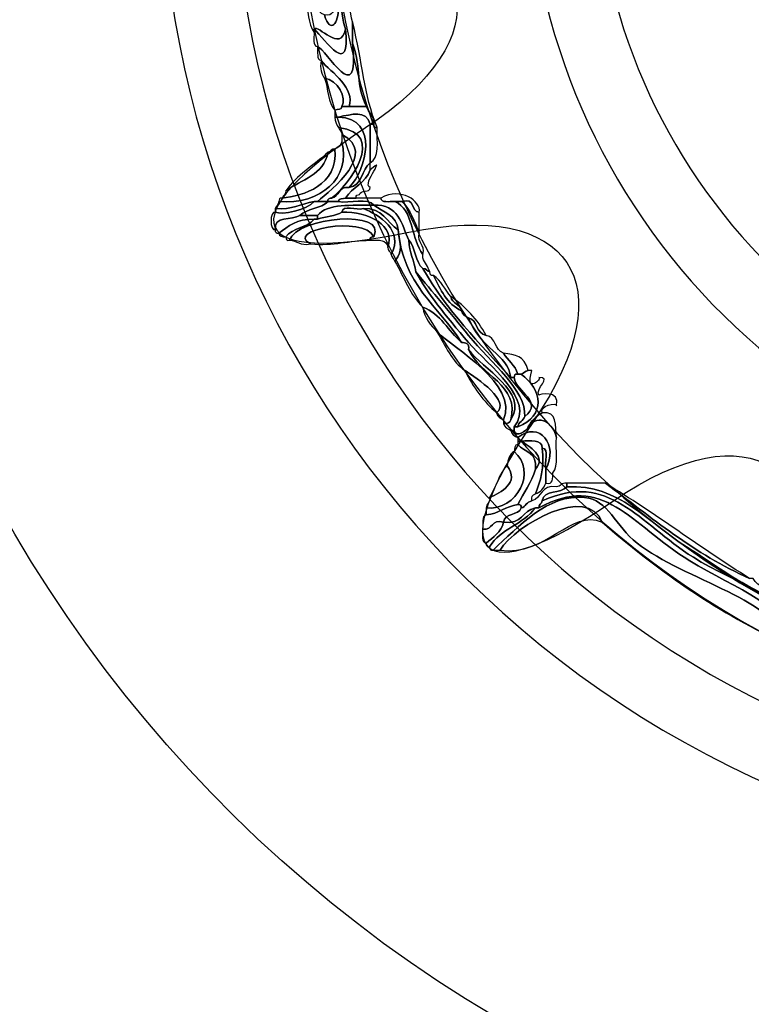
# Model space of a CAD drawing. Extents: x 3.2 to 13.8, y 5.1 to 19.3.
# Drawn here: x 8.9 to 9.1, y 17.1 to 17.3 of the extents above; entities that cross this region are included whole.
import ezdxf

# ---------------------------------------------------------------- set-up
doc = ezdxf.new("R2010")
doc.units = 0
doc.header["$MEASUREMENT"] = 0
for name, color, linetype in [('285_BLUE', 7, 'CONTINUOUS'), ('BLACK_GRAPHICS', 7, 'CONTINUOUS'), ('DECOR_PANELS', 7, 'CONTINUOUS'), ('HARDWARE', 7, 'CONTINUOUS'), ('HOLES', 7, 'CONTINUOUS'), ('LEXAN', 7, 'CONTINUOUS')]:
    doc.layers.add(name, color=color, linetype=linetype)

# ---------------------------------------------------------------- blocks, each defined once
blk = doc.blocks.new('BLOCK_459')
at = {"layer": 'HARDWARE', "color": 7}
for points, knots in [([(8.96398, 17.36402), (8.97319, 17.37099), (8.96871, 17.34745), (8.97146, 17.34077), (8.9704, 17.3355), (8.96568, 17.34186), (8.96474, 17.34077), (8.96474, 17.34052), (8.96474, 17.34026), (8.96474, 17.34001), (8.96358, 17.34188), (8.96328, 17.34457), (8.96323, 17.34751), (8.96539, 17.34718), (8.96501, 17.3443), (8.96697, 17.34376), (8.96828, 17.3394), (8.96998, 17.34217), (8.96996, 17.34526), (8.96864, 17.35241), (8.97089, 17.37061), (8.96172, 17.36102), (8.96086, 17.36113), (8.9611, 17.36239), (8.96098, 17.36326), (8.96124, 17.36326), (8.96148, 17.36326), (8.96172, 17.36326), (8.96247, 17.36079), (8.96322, 17.3641), (8.96398, 17.36402)], [0, 0, 0, 0, 1, 1, 1, 2, 2, 2, 3, 3, 3, 4, 4, 4, 5, 5, 5, 6, 6, 6, 7, 7, 7, 8, 8, 8, 9, 9, 9, 10, 10, 10, 10]), ([(8.97146, 17.34077), (8.96871, 17.34745), (8.97319, 17.37099), (8.96398, 17.36402), (8.96701, 17.3701), (8.97021, 17.36958), (8.9707, 17.36176), (8.97115, 17.36045), (8.96981, 17.35735), (8.97146, 17.35726), (8.97092, 17.35369), (8.97187, 17.34656), (8.97295, 17.34226), (8.97295, 17.34077), (8.97295, 17.33927), (8.97295, 17.33777), (8.97456, 17.32311), (8.96727, 17.33657), (8.96548, 17.33701), (8.96437, 17.33716), (8.96479, 17.33883), (8.96474, 17.34001), (8.96474, 17.34026), (8.96474, 17.34052), (8.96474, 17.34077), (8.96722, 17.3384), (8.9726, 17.33016), (8.97146, 17.34077)], [0, 0, 0, 0, 1, 1, 1, 2, 2, 2, 3, 3, 3, 4, 4, 4, 5, 5, 5, 6, 6, 6, 7, 7, 7, 8, 8, 8, 9, 9, 9, 9]), ([(8.96697, 17.34376), (8.96902, 17.34323), (8.96848, 17.34525), (8.96996, 17.34526), (8.96998, 17.34217), (8.96828, 17.3394), (8.96697, 17.34376)], [0, 0, 0, 0, 1, 1, 1, 2, 2, 2, 2]), ([(8.97295, 17.34226), (8.97514, 17.33355), (8.97526, 17.32694), (8.9782, 17.31976), (8.97757, 17.31963), (8.97748, 17.32006), (8.97746, 17.32052), (8.97757, 17.32238), (8.97628, 17.32283), (8.97595, 17.32427), (8.97342, 17.32907), (8.97506, 17.33173), (8.97295, 17.33777), (8.97295, 17.33927), (8.97295, 17.34077), (8.97295, 17.34226)], [0, 0, 0, 0, 1, 1, 1, 2, 2, 2, 3, 3, 3, 4, 4, 4, 5, 5, 5, 5]), ([(8.96474, 17.34077), (8.96568, 17.34186), (8.9704, 17.3355), (8.97146, 17.34077), (8.9726, 17.33016), (8.96722, 17.3384), (8.96474, 17.34077)], [0, 0, 0, 0, 1, 1, 1, 2, 2, 2, 2]), ([(8.96548, 17.33701), (8.96727, 17.33657), (8.97456, 17.32311), (8.97295, 17.33777), (8.97506, 17.33173), (8.97342, 17.32907), (8.97595, 17.32427), (8.9747, 17.32427), (8.97346, 17.32427), (8.97221, 17.32427), (8.97359, 17.32812), (8.96857, 17.33145), (8.96623, 17.33402), (8.96521, 17.33424), (8.9656, 17.3359), (8.96548, 17.33701)], [0, 0, 0, 0, 1, 1, 1, 2, 2, 2, 3, 3, 3, 4, 4, 4, 5, 5, 5, 5]), ([(8.96697, 17.33026), (8.96635, 17.33114), (8.96598, 17.33228), (8.96623, 17.33402), (8.96857, 17.33145), (8.97359, 17.32812), (8.97221, 17.32427), (8.97172, 17.32427), (8.97122, 17.32427), (8.9707, 17.32427), (8.97172, 17.32601), (8.96981, 17.33), (8.96697, 17.33026)], [0, 0, 0, 0, 1, 1, 1, 2, 2, 2, 3, 3, 3, 4, 4, 4, 4]), ([(8.96921, 17.32351), (8.96768, 17.32496), (8.96779, 17.32809), (8.96697, 17.33026), (8.96981, 17.33), (8.97172, 17.32601), (8.9707, 17.32427), (8.9707, 17.32353), (8.96979, 17.32368), (8.96921, 17.32351)], [0, 0, 0, 0, 1, 1, 1, 2, 2, 2, 3, 3, 3, 3]), ([(8.9707, 17.32427), (8.97122, 17.32427), (8.97172, 17.32427), (8.97221, 17.32427), (8.97346, 17.32427), (8.9747, 17.32427), (8.97595, 17.32427), (8.97628, 17.32283), (8.97757, 17.32238), (8.97746, 17.32052), (8.9772, 17.32052), (8.97696, 17.32052), (8.9767, 17.32052), (8.97593, 17.32359), (8.97274, 17.32256), (8.96996, 17.32202), (8.96971, 17.32202), (8.96947, 17.32202), (8.96921, 17.32202), (8.96921, 17.32252), (8.96921, 17.32302), (8.96921, 17.32351), (8.96979, 17.32368), (8.9707, 17.32353), (8.9707, 17.32427)], [0, 0, 0, 0, 1, 1, 1, 2, 2, 2, 3, 3, 3, 4, 4, 4, 5, 5, 5, 6, 6, 6, 7, 7, 7, 8, 8, 8, 8]), ([(8.97221, 17.30701), (8.97599, 17.31068), (8.97861, 17.32174), (8.96996, 17.32202), (8.97274, 17.32256), (8.97593, 17.32359), (8.9767, 17.32052), (8.9767, 17.31777), (8.9767, 17.31502), (8.9767, 17.31226), (8.97483, 17.31089), (8.9751, 17.30737), (8.97221, 17.30701)], [0, 0, 0, 0, 1, 1, 1, 2, 2, 2, 3, 3, 3, 4, 4, 4, 4]), ([(8.96996, 17.31976), (8.96956, 17.32037), (8.96918, 17.32098), (8.96921, 17.32202), (8.96947, 17.32202), (8.96971, 17.32202), (8.96996, 17.32202), (8.97861, 17.32174), (8.97599, 17.31068), (8.97221, 17.30701), (8.96985, 17.30737), (8.97023, 17.30501), (8.96848, 17.30477), (8.97199, 17.30726), (8.98059, 17.31864), (8.96996, 17.31976)], [0, 0, 0, 0, 1, 1, 1, 2, 2, 2, 3, 3, 3, 4, 4, 4, 5, 5, 5, 5]), ([(8.96848, 17.30477), (8.96802, 17.30472), (8.96758, 17.30465), (8.96772, 17.30402), (8.96697, 17.30402), (8.96623, 17.30402), (8.96548, 17.30402), (8.96861, 17.30661), (8.97834, 17.31435), (8.9707, 17.31826), (8.97072, 17.31902), (8.97011, 17.31916), (8.96996, 17.31976), (8.98059, 17.31864), (8.97199, 17.30726), (8.96848, 17.30477)], [0, 0, 0, 0, 1, 1, 1, 2, 2, 2, 3, 3, 3, 4, 4, 4, 5, 5, 5, 5]), ([(8.9767, 17.31226), (8.9767, 17.31502), (8.9767, 17.31777), (8.9767, 17.32052), (8.97696, 17.32052), (8.9772, 17.32052), (8.97746, 17.32052), (8.97748, 17.32006), (8.97757, 17.31963), (8.9782, 17.31976), (8.9781, 17.31687), (8.97879, 17.31318), (8.9767, 17.31226)], [0, 0, 0, 0, 1, 1, 1, 2, 2, 2, 3, 3, 3, 4, 4, 4, 4]), ([(8.9707, 17.31676), (8.9707, 17.31725), (8.9707, 17.31777), (8.9707, 17.31826), (8.97834, 17.31435), (8.96861, 17.30661), (8.96548, 17.30402), (8.96522, 17.30402), (8.96497, 17.30402), (8.96474, 17.30402), (8.96189, 17.3036), (8.96006, 17.3022), (8.95649, 17.30252), (8.95664, 17.30311), (8.95723, 17.30326), (8.95723, 17.30402), (8.96619, 17.3033), (8.97267, 17.30905), (8.9707, 17.31676)], [0, 0, 0, 0, 1, 1, 1, 2, 2, 2, 3, 3, 3, 4, 4, 4, 5, 5, 5, 6, 6, 6, 6]), ([(8.95723, 17.30402), (8.95728, 17.30446), (8.95734, 17.3049), (8.95798, 17.30477), (8.96238, 17.30524), (8.96992, 17.30737), (8.96921, 17.31526), (8.97007, 17.31542), (8.97039, 17.31609), (8.9707, 17.31676), (8.97267, 17.30905), (8.96619, 17.3033), (8.95723, 17.30402)], [0, 0, 0, 0, 1, 1, 1, 2, 2, 2, 3, 3, 3, 4, 4, 4, 4]), ([(8.96921, 17.31526), (8.96992, 17.30737), (8.96238, 17.30524), (8.95798, 17.30477), (8.95813, 17.30537), (8.95874, 17.30551), (8.95874, 17.30627), (8.96202, 17.30872), (8.96686, 17.30962), (8.96772, 17.31452), (8.96833, 17.31466), (8.96847, 17.31526), (8.96921, 17.31526)], [0, 0, 0, 0, 1, 1, 1, 2, 2, 2, 3, 3, 3, 4, 4, 4, 4]), ([(8.95874, 17.30627), (8.96102, 17.30973), (8.96478, 17.31171), (8.96772, 17.31452), (8.96686, 17.30962), (8.96202, 17.30872), (8.95874, 17.30627)], [0, 0, 0, 0, 1, 1, 1, 2, 2, 2, 2]), ([(8.97146, 17.30477), (8.97289, 17.30708), (8.97576, 17.30796), (8.9767, 17.31076), (8.9807, 17.31424), (8.97476, 17.30779), (8.9767, 17.30701), (8.9767, 17.30577), (8.97462, 17.30659), (8.97446, 17.30551), (8.974, 17.30547), (8.97358, 17.3054), (8.97371, 17.30477), (8.97295, 17.30477), (8.97221, 17.30477), (8.97146, 17.30477)], [0, 0, 0, 0, 1, 1, 1, 2, 2, 2, 3, 3, 3, 4, 4, 4, 5, 5, 5, 5]), ([(8.97221, 17.30701), (8.9751, 17.30737), (8.97483, 17.31089), (8.9767, 17.31226), (8.9767, 17.31177), (8.9767, 17.31127), (8.9767, 17.31076), (8.97576, 17.30796), (8.97289, 17.30708), (8.97146, 17.30477), (8.97088, 17.30461), (8.97, 17.30474), (8.96996, 17.30402), (8.96921, 17.30402), (8.96848, 17.30402), (8.96772, 17.30402), (8.96758, 17.30465), (8.96802, 17.30472), (8.96848, 17.30477), (8.97023, 17.30501), (8.96985, 17.30737), (8.97221, 17.30701)], [0, 0, 0, 0, 1, 1, 1, 2, 2, 2, 3, 3, 3, 4, 4, 4, 5, 5, 5, 6, 6, 6, 7, 7, 7, 7]), ([(8.97895, 17.30477), (8.98338, 17.30714), (8.98754, 17.3041), (8.98718, 17.30176), (8.98524, 17.30184), (8.9864, 17.30498), (8.98344, 17.30402), (8.98295, 17.30402), (8.98245, 17.30402), (8.98195, 17.30402), (8.98075, 17.30408), (8.97909, 17.30365), (8.97895, 17.30477)], [0, 0, 0, 0, 1, 1, 1, 2, 2, 2, 3, 3, 3, 4, 4, 4, 4]), ([(8.96996, 17.30402), (8.97225, 17.30353), (8.97641, 17.30498), (8.97746, 17.30326), (8.97285, 17.30314), (8.96752, 17.30372), (8.96548, 17.30102), (8.96422, 17.30102), (8.96299, 17.30102), (8.96172, 17.30102), (8.96318, 17.30256), (8.96627, 17.30247), (8.96772, 17.30402), (8.96848, 17.30402), (8.96921, 17.30402), (8.96996, 17.30402)], [0, 0, 0, 0, 1, 1, 1, 2, 2, 2, 3, 3, 3, 4, 4, 4, 5, 5, 5, 5]), ([(8.98195, 17.30402), (8.98602, 17.30236), (8.98538, 17.29595), (8.98794, 17.29277), (8.98794, 17.29252), (8.98794, 17.29226), (8.98794, 17.29201), (8.98832, 17.29091), (8.98904, 17.29013), (8.98943, 17.28902), (8.98882, 17.28916), (8.98869, 17.28977), (8.98794, 17.28977), (8.98626, 17.29108), (8.98644, 17.29426), (8.98494, 17.29577), (8.9834, 17.29924), (8.98269, 17.30351), (8.97746, 17.30326), (8.97641, 17.30498), (8.97225, 17.30353), (8.96996, 17.30402), (8.97, 17.30474), (8.97088, 17.30461), (8.97146, 17.30477), (8.97221, 17.30477), (8.97295, 17.30477), (8.97371, 17.30477), (8.97545, 17.30477), (8.9772, 17.30477), (8.97895, 17.30477), (8.97909, 17.30365), (8.98075, 17.30408), (8.98195, 17.30402)], [0, 0, 0, 0, 1, 1, 1, 2, 2, 2, 3, 3, 3, 4, 4, 4, 5, 5, 5, 6, 6, 6, 7, 7, 7, 8, 8, 8, 9, 9, 9, 10, 10, 10, 11, 11, 11, 11]), ([(8.98718, 17.29727), (8.98614, 17.29972), (8.98528, 17.30236), (8.98344, 17.30402), (8.9864, 17.30498), (8.98524, 17.30184), (8.98718, 17.30176), (8.98718, 17.30077), (8.98718, 17.29976), (8.98718, 17.29876), (8.98718, 17.29827), (8.98718, 17.29776), (8.98718, 17.29727)], [0, 0, 0, 0, 1, 1, 1, 2, 2, 2, 3, 3, 3, 4, 4, 4, 4]), ([(8.96172, 17.30102), (8.95999, 17.30001), (8.95614, 17.30111), (8.95649, 17.29802), (8.95527, 17.29768), (8.95527, 17.3021), (8.95649, 17.30176), (8.95774, 17.30105), (8.96345, 17.30226), (8.96474, 17.30402), (8.96497, 17.30402), (8.96522, 17.30402), (8.96548, 17.30402), (8.96623, 17.30402), (8.96697, 17.30402), (8.96772, 17.30402), (8.96627, 17.30247), (8.96318, 17.30256), (8.96172, 17.30102)], [0, 0, 0, 0, 1, 1, 1, 2, 2, 2, 3, 3, 3, 4, 4, 4, 5, 5, 5, 6, 6, 6, 6]), ([(8.95649, 17.30252), (8.96006, 17.3022), (8.96189, 17.3036), (8.96474, 17.30402), (8.96345, 17.30226), (8.95774, 17.30105), (8.95649, 17.30176), (8.95649, 17.30202), (8.95649, 17.30227), (8.95649, 17.30252)], [0, 0, 0, 0, 1, 1, 1, 2, 2, 2, 3, 3, 3, 3]), ([(8.97746, 17.29652), (8.97533, 17.30118), (8.95824, 17.29781), (8.96398, 17.29502), (8.96168, 17.29447), (8.96125, 17.29578), (8.95949, 17.29577), (8.96106, 17.30071), (8.98059, 17.30253), (8.97746, 17.29652)], [0, 0, 0, 0, 1, 1, 1, 2, 2, 2, 3, 3, 3, 3]), ([(8.96548, 17.30026), (8.96718, 17.30081), (8.96929, 17.30093), (8.9707, 17.30176), (8.97621, 17.302), (8.98227, 17.29886), (8.98044, 17.29426), (8.98033, 17.29591), (8.97856, 17.29588), (8.9767, 17.29577), (8.97656, 17.2964), (8.977, 17.29647), (8.97746, 17.29652), (8.98059, 17.30253), (8.96106, 17.30071), (8.95949, 17.29577), (8.95885, 17.29562), (8.95878, 17.29605), (8.95874, 17.29652), (8.9601, 17.2984), (8.96337, 17.29838), (8.96474, 17.30026), (8.96497, 17.30026), (8.96522, 17.30026), (8.96548, 17.30026)], [0, 0, 0, 0, 1, 1, 1, 2, 2, 2, 3, 3, 3, 4, 4, 4, 5, 5, 5, 6, 6, 6, 7, 7, 7, 8, 8, 8, 8]), ([(8.96548, 17.30102), (8.96752, 17.30372), (8.97285, 17.30314), (8.97746, 17.30326), (8.97949, 17.3018), (8.98231, 17.30113), (8.98269, 17.29802), (8.9802, 17.29953), (8.97945, 17.30277), (8.97521, 17.30252), (8.97389, 17.30208), (8.97081, 17.30343), (8.9707, 17.30176), (8.96929, 17.30093), (8.96718, 17.30081), (8.96548, 17.30026), (8.96548, 17.30051), (8.96548, 17.30077), (8.96548, 17.30102)], [0, 0, 0, 0, 1, 1, 1, 2, 2, 2, 3, 3, 3, 4, 4, 4, 5, 5, 5, 6, 6, 6, 6]), ([(8.9707, 17.30176), (8.97081, 17.30343), (8.97389, 17.30208), (8.97521, 17.30252), (8.97868, 17.30123), (8.98395, 17.2978), (8.98119, 17.29277), (8.98105, 17.29338), (8.98044, 17.29351), (8.98044, 17.29426), (8.98227, 17.29886), (8.97621, 17.302), (8.9707, 17.30176)], [0, 0, 0, 0, 1, 1, 1, 2, 2, 2, 3, 3, 3, 4, 4, 4, 4]), ([(8.97521, 17.30252), (8.97945, 17.30277), (8.9802, 17.29953), (8.98269, 17.29802), (8.9829, 17.29443), (8.98395, 17.29408), (8.98195, 17.29127), (8.98181, 17.29188), (8.98119, 17.29201), (8.98119, 17.29277), (8.98395, 17.2978), (8.97868, 17.30123), (8.97521, 17.30252)], [0, 0, 0, 0, 1, 1, 1, 2, 2, 2, 3, 3, 3, 4, 4, 4, 4]), ([(8.98494, 17.29577), (8.985, 17.29308), (8.9861, 17.29143), (8.98644, 17.28902), (8.9888, 17.28464), (8.9927, 17.27976), (8.99767, 17.27401), (9.00193, 17.26905), (9.01202, 17.26175), (9.00739, 17.25602), (9.00739, 17.25577), (9.00739, 17.2555), (9.00739, 17.25525), (9.00715, 17.25525), (9.00689, 17.25525), (9.00665, 17.25525), (9.00598, 17.25559), (9.0053, 17.25592), (9.00515, 17.25677), (9.00602, 17.25665), (9.00648, 17.25694), (9.00665, 17.25751), (9.01053, 17.26367), (9.00057, 17.26826), (8.99767, 17.27252), (8.99794, 17.2738), (8.99708, 17.27393), (8.99616, 17.27401), (8.99136, 17.2817), (8.98356, 17.28639), (8.98269, 17.29802), (8.98231, 17.30113), (8.97949, 17.3018), (8.97746, 17.30326), (8.98269, 17.30351), (8.9834, 17.29924), (8.98494, 17.29577)], [0, 0, 0, 0, 1, 1, 1, 2, 2, 2, 3, 3, 3, 4, 4, 4, 5, 5, 5, 6, 6, 6, 7, 7, 7, 8, 8, 8, 9, 9, 9, 10, 10, 10, 11, 11, 11, 12, 12, 12, 12]), ([(8.98195, 17.30402), (8.98245, 17.30402), (8.98295, 17.30402), (8.98344, 17.30402), (8.98528, 17.30236), (8.98614, 17.29972), (8.98718, 17.29727), (8.98665, 17.29498), (8.98847, 17.29506), (8.98794, 17.29277), (8.98538, 17.29595), (8.98602, 17.30236), (8.98195, 17.30402)], [0, 0, 0, 0, 1, 1, 1, 2, 2, 2, 3, 3, 3, 4, 4, 4, 4]), ([(8.96474, 17.30026), (8.9611, 17.30039), (8.95927, 17.29874), (8.95723, 17.29727), (8.95679, 17.29731), (8.95635, 17.29738), (8.95649, 17.29802), (8.95614, 17.30111), (8.95999, 17.30001), (8.96172, 17.30102), (8.96299, 17.30102), (8.96422, 17.30102), (8.96548, 17.30102), (8.96548, 17.30077), (8.96548, 17.30051), (8.96548, 17.30026), (8.96522, 17.30026), (8.96497, 17.30026), (8.96474, 17.30026)], [0, 0, 0, 0, 1, 1, 1, 2, 2, 2, 3, 3, 3, 4, 4, 4, 5, 5, 5, 6, 6, 6, 6]), ([(8.95723, 17.29727), (8.95927, 17.29874), (8.9611, 17.30039), (8.96474, 17.30026), (8.96337, 17.29838), (8.9601, 17.2984), (8.95874, 17.29652), (8.95786, 17.29639), (8.9574, 17.29667), (8.95723, 17.29727)], [0, 0, 0, 0, 1, 1, 1, 2, 2, 2, 3, 3, 3, 3]), ([(8.9767, 17.29577), (8.9722, 17.29578), (8.96901, 17.29447), (8.96398, 17.29502), (8.95824, 17.29781), (8.97533, 17.30118), (8.97746, 17.29652), (8.977, 17.29647), (8.97656, 17.2964), (8.9767, 17.29577)], [0, 0, 0, 0, 1, 1, 1, 2, 2, 2, 3, 3, 3, 3]), ([(8.98269, 17.29802), (8.98356, 17.28639), (8.99136, 17.2817), (8.99616, 17.27401), (8.99334, 17.27644), (8.99177, 17.28011), (8.98794, 17.28151), (8.98524, 17.28407), (8.98393, 17.288), (8.98195, 17.29127), (8.98395, 17.29408), (8.9829, 17.29443), (8.98269, 17.29802)], [0, 0, 0, 0, 1, 1, 1, 2, 2, 2, 3, 3, 3, 4, 4, 4, 4]), ([(8.98494, 17.29577), (8.98644, 17.29426), (8.98626, 17.29108), (8.98794, 17.28977), (8.99297, 17.2808), (9.00001, 17.27387), (9.00665, 17.26652), (9.00689, 17.26652), (9.00715, 17.26652), (9.00739, 17.26652), (9.0078, 17.26337), (9.01375, 17.26145), (9.00964, 17.25826), (9.00994, 17.26394), (9.00258, 17.26947), (8.99767, 17.27551), (8.99369, 17.28041), (8.98995, 17.28486), (8.98644, 17.28902), (8.9861, 17.29143), (8.985, 17.29308), (8.98494, 17.29577)], [0, 0, 0, 0, 1, 1, 1, 2, 2, 2, 3, 3, 3, 4, 4, 4, 5, 5, 5, 6, 6, 6, 7, 7, 7, 7]), ([(8.99616, 17.28077), (8.99632, 17.27993), (8.99699, 17.2796), (8.99767, 17.27927), (9.00003, 17.27262), (9.00616, 17.27156), (9.00665, 17.26652), (9.00001, 17.27387), (8.99297, 17.2808), (8.98794, 17.28977), (8.98869, 17.28977), (8.98882, 17.28916), (8.98943, 17.28902), (8.98947, 17.28856), (8.98954, 17.28813), (8.99018, 17.28827), (8.99169, 17.28528), (8.99306, 17.28215), (8.99616, 17.28077)], [0, 0, 0, 0, 1, 1, 1, 2, 2, 2, 3, 3, 3, 4, 4, 4, 5, 5, 5, 6, 6, 6, 6]), ([(8.98644, 17.28902), (8.98995, 17.28486), (8.99369, 17.28041), (8.99767, 17.27551), (9.00258, 17.26947), (9.00994, 17.26394), (9.00964, 17.25826), (9.00937, 17.2573), (9.00831, 17.25709), (9.00814, 17.25602), (9.00789, 17.25602), (9.00764, 17.25602), (9.00739, 17.25602), (9.01202, 17.26175), (9.00193, 17.26905), (8.99767, 17.27401), (8.9927, 17.27976), (8.9888, 17.28464), (8.98644, 17.28902)], [0, 0, 0, 0, 1, 1, 1, 2, 2, 2, 3, 3, 3, 4, 4, 4, 5, 5, 5, 6, 6, 6, 6]), ([(8.99018, 17.28827), (8.99189, 17.28723), (8.99258, 17.28518), (8.99391, 17.28377), (8.99414, 17.28223), (8.99594, 17.28229), (8.99616, 17.28077), (8.99306, 17.28215), (8.99169, 17.28528), (8.99018, 17.28827)], [0, 0, 0, 0, 1, 1, 1, 2, 2, 2, 3, 3, 3, 3]), ([(8.99616, 17.28077), (8.99594, 17.28229), (8.99414, 17.28223), (8.99391, 17.28377), (8.99706, 17.28166), (8.99957, 17.27892), (9.00141, 17.27551), (8.99924, 17.27586), (8.99963, 17.27875), (8.99767, 17.27927), (8.99699, 17.2796), (8.99632, 17.27993), (8.99616, 17.28077)], [0, 0, 0, 0, 1, 1, 1, 2, 2, 2, 3, 3, 3, 4, 4, 4, 4]), ([(8.99093, 17.27627), (8.98968, 17.27776), (8.98821, 17.27905), (8.98794, 17.28151), (8.99177, 17.28011), (8.99334, 17.27644), (8.99616, 17.27401), (8.99708, 17.27393), (8.99794, 17.2738), (8.99767, 17.27252), (8.99991, 17.26719), (9.00879, 17.26478), (9.00665, 17.25751), (9.00648, 17.25694), (9.00602, 17.25665), (9.00515, 17.25677), (9.00515, 17.25702), (9.00515, 17.25727), (9.00515, 17.25751), (9.00826, 17.26528), (8.99449, 17.27275), (8.99093, 17.27627)], [0, 0, 0, 0, 1, 1, 1, 2, 2, 2, 3, 3, 3, 4, 4, 4, 5, 5, 5, 6, 6, 6, 7, 7, 7, 7]), ([(8.99767, 17.27927), (8.99963, 17.27875), (8.99924, 17.27586), (9.00141, 17.27551), (9.00357, 17.27517), (9.00317, 17.27228), (9.00515, 17.27176), (9.006, 17.27012), (9.00766, 17.26927), (9.00814, 17.26727), (9.0075, 17.26742), (9.00745, 17.26697), (9.00739, 17.26652), (9.00715, 17.26652), (9.00689, 17.26652), (9.00665, 17.26652), (9.00616, 17.27156), (9.00003, 17.27262), (8.99767, 17.27927)], [0, 0, 0, 0, 1, 1, 1, 2, 2, 2, 3, 3, 3, 4, 4, 4, 5, 5, 5, 6, 6, 6, 6]), ([(8.99093, 17.27627), (8.99449, 17.27275), (9.00826, 17.26528), (9.00515, 17.25751), (9.00449, 17.25784), (9.00381, 17.25819), (9.00365, 17.25903), (9.00673, 17.26156), (8.99957, 17.26628), (8.99692, 17.26801), (8.9941, 17.26995), (8.99274, 17.27334), (8.99093, 17.27627)], [0, 0, 0, 0, 1, 1, 1, 2, 2, 2, 3, 3, 3, 4, 4, 4, 4]), ([(8.99767, 17.27252), (9.00057, 17.26826), (9.01053, 17.26367), (9.00665, 17.25751), (9.00879, 17.26478), (8.99991, 17.26719), (8.99767, 17.27252)], [0, 0, 0, 0, 1, 1, 1, 2, 2, 2, 2]), ([(9.00515, 17.27176), (9.00769, 17.27121), (9.00944, 17.27146), (9.01039, 17.26801), (9.00964, 17.26801), (9.00949, 17.26742), (9.0089, 17.26727), (9.00865, 17.26727), (9.00838, 17.26727), (9.00814, 17.26727), (9.00766, 17.26927), (9.006, 17.27012), (9.00515, 17.27176)], [0, 0, 0, 0, 1, 1, 1, 2, 2, 2, 3, 3, 3, 4, 4, 4, 4]), ([(9.00365, 17.25903), (9.00087, 17.26148), (8.9986, 17.26447), (8.99692, 17.26801), (8.99957, 17.26628), (9.00673, 17.26156), (9.00365, 17.25903)], [0, 0, 0, 0, 1, 1, 1, 2, 2, 2, 2]), ([(9.01114, 17.26801), (9.00959, 17.26262), (9.01354, 17.26655), (9.01264, 17.26652), (9.01558, 17.26662), (9.01176, 17.26424), (9.01264, 17.26277), (9.01253, 17.26292), (9.01733, 17.26407), (9.01638, 17.26051), (9.01663, 17.26145), (9.01249, 17.26042), (9.01339, 17.25903), (9.01206, 17.25833), (9.01107, 17.25734), (9.01039, 17.25602), (9.01019, 17.25532), (9.00761, 17.25349), (9.00739, 17.25525), (9.00739, 17.2555), (9.00739, 17.25577), (9.00739, 17.25602), (9.00764, 17.25602), (9.00789, 17.25602), (9.00814, 17.25602), (9.01424, 17.25844), (9.01335, 17.26397), (9.0089, 17.26727), (9.00949, 17.26742), (9.00964, 17.26801), (9.01039, 17.26801), (9.01063, 17.26801), (9.01088, 17.26801), (9.01114, 17.26801)], [0, 0, 0, 0, 1, 1, 1, 2, 2, 2, 3, 3, 3, 4, 4, 4, 5, 5, 5, 6, 6, 6, 7, 7, 7, 8, 8, 8, 9, 9, 9, 10, 10, 10, 11, 11, 11, 11]), ([(9.00739, 17.26652), (9.00745, 17.26697), (9.0075, 17.26742), (9.00814, 17.26727), (9.00838, 17.26727), (9.00865, 17.26727), (9.0089, 17.26727), (9.01335, 17.26397), (9.01424, 17.25844), (9.00814, 17.25602), (9.00831, 17.25709), (9.00937, 17.2573), (9.00964, 17.25826), (9.01375, 17.26145), (9.0078, 17.26337), (9.00739, 17.26652)], [0, 0, 0, 0, 1, 1, 1, 2, 2, 2, 3, 3, 3, 4, 4, 4, 5, 5, 5, 5]), ([(9.01039, 17.25602), (9.01276, 17.25916), (9.0158, 17.25663), (9.01638, 17.25376), (9.01618, 17.25121), (9.01695, 17.24769), (9.01564, 17.24627), (9.01556, 17.24508), (9.01573, 17.24367), (9.01413, 17.24402), (9.01413, 17.24501), (9.01413, 17.24603), (9.01413, 17.24702), (9.0169, 17.25213), (9.01286, 17.25751), (9.00814, 17.25376), (9.00747, 17.25409), (9.00681, 17.25441), (9.00665, 17.25525), (9.00689, 17.25525), (9.00715, 17.25525), (9.00739, 17.25525), (9.00761, 17.25349), (9.01019, 17.25532), (9.01039, 17.25602)], [0, 0, 0, 0, 1, 1, 1, 2, 2, 2, 3, 3, 3, 4, 4, 4, 5, 5, 5, 6, 6, 6, 7, 7, 7, 8, 8, 8, 8]), ([(9.01638, 17.25376), (9.0158, 17.25663), (9.01276, 17.25916), (9.01039, 17.25602), (9.01107, 17.25734), (9.01206, 17.25833), (9.01339, 17.25903), (9.01662, 17.2595), (9.0161, 17.25624), (9.01638, 17.25376)], [0, 0, 0, 0, 1, 1, 1, 2, 2, 2, 3, 3, 3, 3]), ([(9.01339, 17.25151), (9.01331, 17.25345), (9.01088, 17.253), (9.0089, 17.25302), (9.00865, 17.25302), (9.00838, 17.25302), (9.00814, 17.25302), (9.00814, 17.25327), (9.00814, 17.25352), (9.00814, 17.25376), (9.01286, 17.25751), (9.0169, 17.25213), (9.01413, 17.24702), (9.01371, 17.24833), (9.01504, 17.25144), (9.01339, 17.25151)], [0, 0, 0, 0, 1, 1, 1, 2, 2, 2, 3, 3, 3, 4, 4, 4, 5, 5, 5, 5]), ([(9.00739, 17.25077), (9.00757, 17.25134), (9.00742, 17.25225), (9.00814, 17.25228), (9.00954, 17.25067), (9.01248, 17.25062), (9.0119, 17.24702), (9.01108, 17.24407), (9.00941, 17.24198), (9.00814, 17.23952), (9.00555, 17.23913), (9.00416, 17.23751), (9.00141, 17.23727), (9.00141, 17.23777), (9.00141, 17.23826), (9.00141, 17.23876), (9.0081, 17.23808), (9.01229, 17.24669), (9.00739, 17.25077)], [0, 0, 0, 0, 1, 1, 1, 2, 2, 2, 3, 3, 3, 4, 4, 4, 5, 5, 5, 6, 6, 6, 6]), ([(9.0089, 17.25302), (9.01088, 17.253), (9.01331, 17.25345), (9.01339, 17.25151), (9.01383, 17.24731), (9.01299, 17.24442), (9.0119, 17.24175), (9.0113, 17.2416), (9.01101, 17.24114), (9.01114, 17.24027), (9.01006, 17.24009), (9.00987, 17.23903), (9.0089, 17.23876), (9.00902, 17.2394), (9.0086, 17.23947), (9.00814, 17.23952), (9.00941, 17.24198), (9.01108, 17.24407), (9.0119, 17.24702), (9.01446, 17.24964), (9.01042, 17.25201), (9.0089, 17.25302)], [0, 0, 0, 0, 1, 1, 1, 2, 2, 2, 3, 3, 3, 4, 4, 4, 5, 5, 5, 6, 6, 6, 7, 7, 7, 7]), ([(9.0119, 17.24702), (9.01248, 17.25062), (9.00954, 17.25067), (9.00814, 17.25228), (9.00814, 17.25253), (9.00814, 17.25277), (9.00814, 17.25302), (9.00838, 17.25302), (9.00865, 17.25302), (9.0089, 17.25302), (9.01042, 17.25201), (9.01446, 17.24964), (9.0119, 17.24702)], [0, 0, 0, 0, 1, 1, 1, 2, 2, 2, 3, 3, 3, 4, 4, 4, 4]), ([(9.0059, 17.24776), (9.006, 17.24915), (9.00639, 17.25027), (9.00739, 17.25077), (9.01229, 17.24669), (9.0081, 17.23808), (9.00141, 17.23876), (9.00145, 17.23972), (9.00236, 17.23979), (9.00216, 17.24101), (9.00445, 17.24202), (9.00867, 17.24407), (9.0059, 17.24776)], [0, 0, 0, 0, 1, 1, 1, 2, 2, 2, 3, 3, 3, 4, 4, 4, 4]), ([(9.0119, 17.24175), (9.01299, 17.24442), (9.01383, 17.24731), (9.01339, 17.25151), (9.01504, 17.25144), (9.01371, 17.24833), (9.01413, 17.24702), (9.01413, 17.24603), (9.01413, 17.24501), (9.01413, 17.24402), (9.01371, 17.24292), (9.01297, 17.24217), (9.0119, 17.24175)], [0, 0, 0, 0, 1, 1, 1, 2, 2, 2, 3, 3, 3, 4, 4, 4, 4]), ([(9.00216, 17.24101), (9.0035, 17.24318), (9.00414, 17.24605), (9.0059, 17.24776), (9.00867, 17.24407), (9.00445, 17.24202), (9.00216, 17.24101)], [0, 0, 0, 0, 1, 1, 1, 2, 2, 2, 2]), ([(9.00216, 17.23052), (9.00439, 17.23426), (9.00935, 17.23532), (9.0119, 17.23876), (9.01214, 17.23876), (9.01238, 17.23876), (9.01264, 17.23876), (9.02646, 17.24637), (9.03197, 17.23545), (9.04483, 17.22751), (9.05417, 17.22173), (9.06767, 17.21722), (9.0658, 17.20952), (9.06491, 17.20939), (9.06445, 17.20967), (9.06429, 17.21027), (9.06504, 17.21853), (9.04338, 17.22355), (9.0336, 17.23126), (9.02896, 17.23493), (9.0274, 17.24057), (9.02238, 17.24101), (9.0145, 17.24173), (9.00841, 17.23488), (9.0029, 17.22976), (9.00227, 17.22961), (9.0022, 17.23008), (9.00216, 17.23052)], [0, 0, 0, 0, 1, 1, 1, 2, 2, 2, 3, 3, 3, 4, 4, 4, 5, 5, 5, 6, 6, 6, 7, 7, 7, 8, 8, 8, 9, 9, 9, 9]), ([(9.01339, 17.24027), (9.02752, 17.24679), (9.03395, 17.23558), (9.04557, 17.22826), (9.0541, 17.22289), (9.07035, 17.21799), (9.06729, 17.20877), (9.06642, 17.20865), (9.06595, 17.20892), (9.0658, 17.20952), (9.06767, 17.21722), (9.05417, 17.22173), (9.04483, 17.22751), (9.03197, 17.23545), (9.02646, 17.24637), (9.01264, 17.23876), (9.01264, 17.23952), (9.01324, 17.23964), (9.01339, 17.24027)], [0, 0, 0, 0, 1, 1, 1, 2, 2, 2, 3, 3, 3, 4, 4, 4, 5, 5, 5, 6, 6, 6, 6]), ([(9.01339, 17.24027), (9.01371, 17.2427), (9.01739, 17.24175), (9.01862, 17.24328), (9.02977, 17.24382), (9.03593, 17.23567), (9.04408, 17.23052), (9.05094, 17.22618), (9.05625, 17.22195), (9.06354, 17.21928), (9.06379, 17.21928), (9.06405, 17.21928), (9.06429, 17.21928), (9.06692, 17.21742), (9.07198, 17.21252), (9.06803, 17.20877), (9.06779, 17.20877), (9.06753, 17.20877), (9.06729, 17.20877), (9.07035, 17.21799), (9.0541, 17.22289), (9.04557, 17.22826), (9.03395, 17.23558), (9.02752, 17.24679), (9.01339, 17.24027)], [0, 0, 0, 0, 1, 1, 1, 2, 2, 2, 3, 3, 3, 4, 4, 4, 5, 5, 5, 6, 6, 6, 7, 7, 7, 8, 8, 8, 8]), ([(9.06429, 17.21027), (9.0498, 17.217), (9.03749, 17.22593), (9.02611, 17.23574), (9.02318, 17.24385), (9.00766, 17.23525), (9.00439, 17.22976), (9.00391, 17.22976), (9.0034, 17.22976), (9.0029, 17.22976), (9.00841, 17.23488), (9.0145, 17.24173), (9.02238, 17.24101), (9.0274, 17.24057), (9.02896, 17.23493), (9.0336, 17.23126), (9.04338, 17.22355), (9.06504, 17.21853), (9.06429, 17.21027)], [0, 0, 0, 0, 1, 1, 1, 2, 2, 2, 3, 3, 3, 4, 4, 4, 5, 5, 5, 6, 6, 6, 6]), ([(9.02611, 17.23574), (9.0195, 17.23871), (9.01428, 17.22843), (9.00439, 17.22976), (9.00766, 17.23525), (9.02318, 17.24385), (9.02611, 17.23574)], [0, 0, 0, 0, 1, 1, 1, 2, 2, 2, 2]), ([(9.01638, 17.24328), (9.01733, 17.2433), (9.01742, 17.24424), (9.01862, 17.24402), (9.01862, 17.24377), (9.01862, 17.24352), (9.01862, 17.24328), (9.01739, 17.24175), (9.01371, 17.2427), (9.01339, 17.24027), (9.01324, 17.23964), (9.01264, 17.23952), (9.01264, 17.23876), (9.01238, 17.23876), (9.01214, 17.23876), (9.0119, 17.23876), (9.00911, 17.23831), (9.00909, 17.23508), (9.00515, 17.23574), (9.00537, 17.23779), (9.0083, 17.23712), (9.0089, 17.23876), (9.00987, 17.23903), (9.01006, 17.24009), (9.01114, 17.24027), (9.01331, 17.24084), (9.01308, 17.24382), (9.01638, 17.24328)], [0, 0, 0, 0, 1, 1, 1, 2, 2, 2, 3, 3, 3, 4, 4, 4, 5, 5, 5, 6, 6, 6, 7, 7, 7, 8, 8, 8, 9, 9, 9, 9]), ([(9.06354, 17.21928), (9.05625, 17.22195), (9.05094, 17.22618), (9.04408, 17.23052), (9.03593, 17.23567), (9.02977, 17.24382), (9.01862, 17.24328), (9.01862, 17.24352), (9.01862, 17.24377), (9.01862, 17.24402), (9.02136, 17.24402), (9.02412, 17.24402), (9.02686, 17.24402), (9.03659, 17.23678), (9.04578, 17.22897), (9.05755, 17.22377), (9.05781, 17.22377), (9.05805, 17.22377), (9.0583, 17.22377), (9.05923, 17.22171), (9.06212, 17.22161), (9.06354, 17.22002), (9.06354, 17.21977), (9.06354, 17.21952), (9.06354, 17.21928)], [0, 0, 0, 0, 1, 1, 1, 2, 2, 2, 3, 3, 3, 4, 4, 4, 5, 5, 5, 6, 6, 6, 7, 7, 7, 8, 8, 8, 8]), ([(9.05755, 17.22377), (9.04578, 17.22897), (9.03659, 17.23678), (9.02686, 17.24402), (9.03742, 17.23759), (9.04709, 17.2303), (9.05755, 17.22377)], [0, 0, 0, 0, 1, 1, 1, 2, 2, 2, 2]), ([(9.00066, 17.23426), (9.00079, 17.23537), (9.00039, 17.23705), (9.00141, 17.23727), (9.00416, 17.23751), (9.00555, 17.23913), (9.00814, 17.23952), (9.0086, 17.23947), (9.00902, 17.2394), (9.0089, 17.23876), (9.0083, 17.23712), (9.00537, 17.23779), (9.00515, 17.23574), (9.00236, 17.23658), (9.00301, 17.23389), (9.00066, 17.23426)], [0, 0, 0, 0, 1, 1, 1, 2, 2, 2, 3, 3, 3, 4, 4, 4, 5, 5, 5, 5]), ([(9.00515, 17.23574), (9.00909, 17.23508), (9.00911, 17.23831), (9.0119, 17.23876), (9.00935, 17.23532), (9.00439, 17.23426), (9.00216, 17.23052), (9.00152, 17.23039), (9.00145, 17.23082), (9.00141, 17.23126), (9.00288, 17.23255), (9.0046, 17.23357), (9.00515, 17.23574)], [0, 0, 0, 0, 1, 1, 1, 2, 2, 2, 3, 3, 3, 4, 4, 4, 4]), ([(9.00066, 17.23426), (9.00301, 17.23389), (9.00236, 17.23658), (9.00515, 17.23574), (9.0046, 17.23357), (9.00288, 17.23255), (9.00141, 17.23126), (9.0003, 17.23141), (9.00072, 17.23307), (9.00066, 17.23426)], [0, 0, 0, 0, 1, 1, 1, 2, 2, 2, 3, 3, 3, 3])]:
    blk.add_open_spline(points, degree=3, knots=knots, dxfattribs=at)
blk = doc.blocks.new('BLOCK_458')
at = {"layer": 'HARDWARE', "color": 7}
for points, knots in [([(9.13801, 17.56305), (9.14461, 17.59766), (9.15544, 17.59766), (9.16204, 17.56305), (9.16866, 17.52844), (9.18989, 17.52422), (9.20921, 17.55366), (9.22854, 17.5831), (9.23854, 17.57895), (9.23143, 17.54444), (9.22432, 17.50994), (9.24231, 17.49788), (9.2714, 17.51767), (9.30051, 17.53747), (9.30816, 17.5298), (9.28841, 17.50064), (9.26865, 17.47147), (9.28068, 17.45344), (9.31513, 17.46057), (9.34958, 17.46771), (9.35372, 17.45769), (9.32434, 17.43832), (9.29495, 17.41895), (9.29917, 17.39769), (9.33371, 17.39107), (9.36827, 17.38444), (9.36827, 17.3736), (9.33371, 17.36698), (9.29917, 17.36035), (9.29495, 17.33909), (9.32434, 17.31972), (9.35372, 17.30034), (9.34958, 17.29034), (9.31513, 17.29747), (9.28068, 17.30459), (9.26865, 17.28656), (9.28841, 17.25741), (9.30816, 17.22824), (9.30051, 17.22057), (9.2714, 17.24036), (9.24231, 17.26015), (9.22432, 17.24811), (9.23143, 17.21359), (9.23854, 17.17909), (9.22854, 17.17494), (9.20921, 17.20438), (9.18989, 17.23381), (9.16866, 17.22959), (9.16204, 17.19498), (9.15544, 17.16037), (9.14461, 17.16037), (9.13801, 17.19498), (9.1314, 17.22959), (9.11016, 17.23381), (9.09083, 17.20438), (9.07151, 17.17494), (9.0615, 17.17909), (9.06863, 17.21359), (9.07574, 17.24811), (9.05774, 17.26015), (9.02865, 17.24036), (8.99953, 17.22057), (8.99188, 17.22824), (9.01162, 17.25741), (9.03139, 17.28656), (9.01935, 17.30459), (8.98492, 17.29747), (8.95047, 17.29034), (8.94633, 17.30034), (8.97572, 17.31972), (9.00509, 17.33909), (9.00088, 17.36035), (8.96632, 17.36698), (8.93178, 17.3736), (8.93178, 17.38444), (8.96632, 17.39107), (9.00088, 17.39769), (9.00509, 17.41895), (8.97572, 17.43832), (8.94633, 17.45769), (8.95047, 17.46771), (8.98492, 17.46057), (9.01935, 17.45344), (9.03139, 17.47147), (9.01164, 17.50064), (8.99189, 17.5298), (8.99954, 17.53747), (9.02865, 17.51767), (9.05774, 17.49788), (9.07574, 17.50994), (9.06863, 17.54444), (9.0615, 17.57895), (9.07151, 17.5831), (9.09083, 17.55366), (9.11016, 17.52422), (9.1314, 17.52844), (9.13801, 17.56305)], [0, 0, 0, 0, 1, 1, 1, 2, 2, 2, 3, 3, 3, 4, 4, 4, 5, 5, 5, 6, 6, 6, 7, 7, 7, 8, 8, 8, 9, 9, 9, 10, 10, 10, 11, 11, 11, 12, 12, 12, 13, 13, 13, 14, 14, 14, 15, 15, 15, 16, 16, 16, 17, 17, 17, 18, 18, 18, 19, 19, 19, 20, 20, 20, 21, 21, 21, 22, 22, 22, 23, 23, 23, 24, 24, 24, 25, 25, 25, 26, 26, 26, 27, 27, 27, 28, 28, 28, 29, 29, 29, 30, 30, 30, 31, 31, 31, 32, 32, 32, 32]), ([(9.33911, 17.37901), (9.33911, 17.27438), (9.25446, 17.18957), (9.15001, 17.18957), (9.04559, 17.18957), (8.96092, 17.27438), (8.96092, 17.37901), (8.96092, 17.48365), (9.04559, 17.56847), (9.15001, 17.56847), (9.25446, 17.56847), (9.33911, 17.48365), (9.33911, 17.37901)], [0, 0, 0, 0, 1, 1, 1, 2, 2, 2, 3, 3, 3, 4, 4, 4, 4]), ([(9.33228, 17.37901), (9.33228, 17.27816), (9.25069, 17.19642), (9.15001, 17.19642), (9.04934, 17.19642), (8.96775, 17.27816), (8.96775, 17.37901), (8.96775, 17.47987), (9.04934, 17.56163), (9.15001, 17.56163), (9.25069, 17.56163), (9.33228, 17.47987), (9.33228, 17.37901)], [0, 0, 0, 0, 1, 1, 1, 2, 2, 2, 3, 3, 3, 4, 4, 4, 4])]:
    blk.add_open_spline(points, degree=3, knots=knots, dxfattribs=at)
at = {"layer": 'HARDWARE'}
blk.add_blockref('BLOCK_459', (0, 0), dxfattribs=at)

msp = doc.modelspace()

# ---------------------------------------------------------------- linework, layer by layer
at = {"layer": '285_BLUE', "color": 7}
msp.add_open_spline([(10.90001, 14.96901), (10.90001, 14.91401), (10.85501, 14.86901), (10.80001, 14.86901), (10.80001, 14.86901), (8.70002, 14.86901), (8.70002, 14.86901), (8.64502, 14.86901), (8.60002, 14.91401), (8.60002, 14.96901), (8.60002, 14.96901), (8.60002, 19.07901), (8.60002, 19.07901), (8.60002, 19.13401), (8.64502, 19.17901), (8.70002, 19.17901), (8.70002, 19.17901), (10.80001, 19.17901), (10.80001, 19.17901), (10.85501, 19.17901), (10.90001, 19.13401), (10.90001, 19.07901), (10.90001, 19.07901), (10.90001, 14.96901), (10.90001, 14.96901)], degree=3, knots=[0, 0, 0, 0, 1, 1, 1, 2, 2, 2, 3, 3, 3, 4, 4, 4, 5, 5, 5, 6, 6, 6, 7, 7, 7, 8, 8, 8, 8], dxfattribs=at)
at = {"layer": 'BLACK_GRAPHICS', "color": 7}
msp.add_open_spline([(10.90001, 14.96901), (10.90001, 14.91401), (10.85501, 14.86901), (10.80001, 14.86901), (10.80001, 14.86901), (8.70002, 14.86901), (8.70002, 14.86901), (8.64502, 14.86901), (8.60002, 14.91401), (8.60002, 14.96901), (8.60002, 14.96901), (8.60002, 19.07901), (8.60002, 19.07901), (8.60002, 19.13401), (8.64502, 19.17901), (8.70002, 19.17901), (8.70002, 19.17901), (10.80001, 19.17901), (10.80001, 19.17901), (10.85501, 19.17901), (10.90001, 19.13401), (10.90001, 19.07901), (10.90001, 19.07901), (10.90001, 14.96901), (10.90001, 14.96901)], degree=3, knots=[0, 0, 0, 0, 1, 1, 1, 2, 2, 2, 3, 3, 3, 4, 4, 4, 5, 5, 5, 6, 6, 6, 7, 7, 7, 8, 8, 8, 8], dxfattribs=at)
at = {"layer": 'DECOR_PANELS', "color": 7}
msp.add_open_spline([(13.72, 19.26902), (13.72, 19.26902), (3.28, 19.26902), (3.28, 19.26902), (3.269, 19.26902), (3.26, 19.26002), (3.26, 19.24902), (3.26, 19.24902), (3.26, 9.03901), (3.26, 9.03901), (3.26, 9.03901), (4.61525, 9.03901), (4.62, 9.03901), (4.6201, 9.03901), (4.6202, 9.03904), (4.62029, 9.03904), (4.70852, 9.0392), (4.78001, 9.11072), (4.78001, 9.199), (4.78001, 9.19904), (4.78, 9.1991), (4.78, 9.19914), (4.78, 9.20797), (4.78, 11.34901), (4.78, 11.34901), (4.78, 11.42601), (4.843, 11.48901), (4.92, 11.48901), (4.92, 11.48901), (12.08, 11.48901), (12.08, 11.48901), (12.157, 11.48901), (12.22, 11.42601), (12.22, 11.34901), (12.22, 11.34901), (12.22, 9.20382), (12.22, 9.19903), (12.22, 9.19903), (12.22, 9.19903), (12.22, 9.19902), (12.22, 9.19902), (12.22, 9.199), (12.22, 9.199), (12.22, 9.11074), (12.29146, 9.0392), (12.37971, 9.03904), (12.3798, 9.03904), (12.37991, 9.03901), (12.38, 9.03901), (12.38475, 9.03901), (13.74, 9.03901), (13.74, 9.03901), (13.74, 9.03901), (13.74, 19.24902), (13.74, 19.24902), (13.74, 19.26002), (13.731, 19.26902), (13.72, 19.26902)], degree=3, knots=[0, 0, 0, 0, 1, 1, 1, 2, 2, 2, 3, 3, 3, 4, 4, 4, 5, 5, 5, 6, 6, 6, 7, 7, 7, 8, 8, 8, 9, 9, 9, 10, 10, 10, 11, 11, 11, 12, 12, 12, 13, 13, 13, 14, 14, 14, 15, 15, 15, 16, 16, 16, 17, 17, 17, 18, 18, 18, 19, 19, 19, 19], dxfattribs=at)
at = {"layer": 'HARDWARE', "color": 7}
for points in [[(9.4324, 17.31953), (9.46526, 17.4755), (9.36544, 17.62857), (9.20949, 17.6614), (9.05352, 17.69425), (8.90046, 17.59444), (8.86762, 17.43845), (8.83477, 17.28252), (8.93458, 17.12946), (9.09054, 17.09663), (9.2465, 17.06377), (9.39958, 17.16359), (9.4324, 17.31953)], [(9.36331, 17.33421), (9.33851, 17.21643), (9.22291, 17.14106), (9.10513, 17.16587), (8.98735, 17.19067), (8.91196, 17.30626), (8.93678, 17.42403), (8.96156, 17.54183), (9.07716, 17.6172), (9.19496, 17.59239), (9.31273, 17.5676), (9.38812, 17.452), (9.36331, 17.33421)], [(9.28699, 17.35068), (9.27109, 17.27508), (9.19687, 17.2267), (9.12127, 17.24262), (9.04569, 17.25854), (8.99731, 17.33274), (9.01324, 17.40834), (9.02916, 17.48394), (9.10333, 17.53232), (9.17894, 17.5164), (9.25454, 17.50049), (9.30292, 17.42628), (9.28699, 17.35068)], [(9.27294, 17.35365), (9.25863, 17.28582), (9.19206, 17.24242), (9.12425, 17.2567), (9.05641, 17.27098), (9.01303, 17.33755), (9.02732, 17.40537), (9.0416, 17.4732), (9.10815, 17.5166), (9.17598, 17.50232), (9.24379, 17.48804), (9.28719, 17.42147), (9.27294, 17.35365)]]:
    msp.add_open_spline(points, degree=3, knots=[0, 0, 0, 0, 1, 1, 1, 2, 2, 2, 3, 3, 3, 4, 4, 4, 4], dxfattribs=at)
at = {"layer": 'HOLES', "color": 7}
msp.add_open_spline([(9.35251, 17.37901), (9.35251, 17.26716), (9.26185, 17.17651), (9.15001, 17.17651), (9.03817, 17.17651), (8.94751, 17.26716), (8.94751, 17.37901), (8.94751, 17.49084), (9.03817, 17.58152), (9.15001, 17.58152), (9.26185, 17.58152), (9.35251, 17.49084), (9.35251, 17.37901)], degree=3, knots=[0, 0, 0, 0, 1, 1, 1, 2, 2, 2, 3, 3, 3, 4, 4, 4, 4], dxfattribs=at)
at = {"layer": 'LEXAN', "color": 7}
msp.add_open_spline([(13.72001, 19.229), (13.72001, 19.2291), (13.71998, 19.22918), (13.71998, 19.22928), (13.71984, 19.2402), (13.71095, 19.24901), (13.70001, 19.24901), (13.70001, 19.24901), (3.3, 19.24901), (3.3, 19.24901), (3.28897, 19.24901), (3.28004, 19.24009), (3.28001, 19.22908), (3.28001, 19.22906), (3.28, 19.22903), (3.28, 19.22901), (3.28, 19.22899), (3.28001, 19.22896), (3.28001, 19.22894), (3.28001, 19.22894), (3.28, 9.04902), (3.28, 9.04902), (3.28, 9.04902), (4.62001, 9.04902), (4.62001, 9.04902), (4.70285, 9.04902), (4.77001, 9.11616), (4.77001, 9.199), (4.77001, 9.19904), (4.77, 9.1991), (4.77, 9.19914), (4.77, 9.19914), (4.77, 11.34901), (4.77, 11.34901), (4.77, 11.43151), (4.8375, 11.49901), (4.92, 11.49901), (4.92, 11.49901), (12.08, 11.49901), (12.08, 11.49901), (12.16249, 11.49901), (12.23001, 11.43151), (12.23001, 11.34901), (12.23001, 11.34901), (12.23001, 9.19902), (12.23001, 9.19902), (12.23001, 9.199), (12.23001, 9.199), (12.23001, 9.199), (12.23001, 9.11617), (12.29715, 9.04902), (12.38, 9.04902), (12.38, 9.04902), (13.72001, 9.04902), (13.72001, 9.04902), (13.72001, 9.04902), (13.71998, 19.22873), (13.71998, 19.22873), (13.71998, 19.22883), (13.72001, 19.22891), (13.72001, 19.229)], degree=3, knots=[0, 0, 0, 0, 1, 1, 1, 2, 2, 2, 3, 3, 3, 4, 4, 4, 5, 5, 5, 6, 6, 6, 7, 7, 7, 8, 8, 8, 9, 9, 9, 10, 10, 10, 11, 11, 11, 12, 12, 12, 13, 13, 13, 14, 14, 14, 15, 15, 15, 16, 16, 16, 17, 17, 17, 18, 18, 18, 19, 19, 19, 20, 20, 20, 20], dxfattribs=at)

# ---------------------------------------------------------------- block references
at = {"layer": 'HARDWARE'}
msp.add_blockref('BLOCK_458', (0, 0), dxfattribs=at)

doc.saveas('drawing.dxf')
